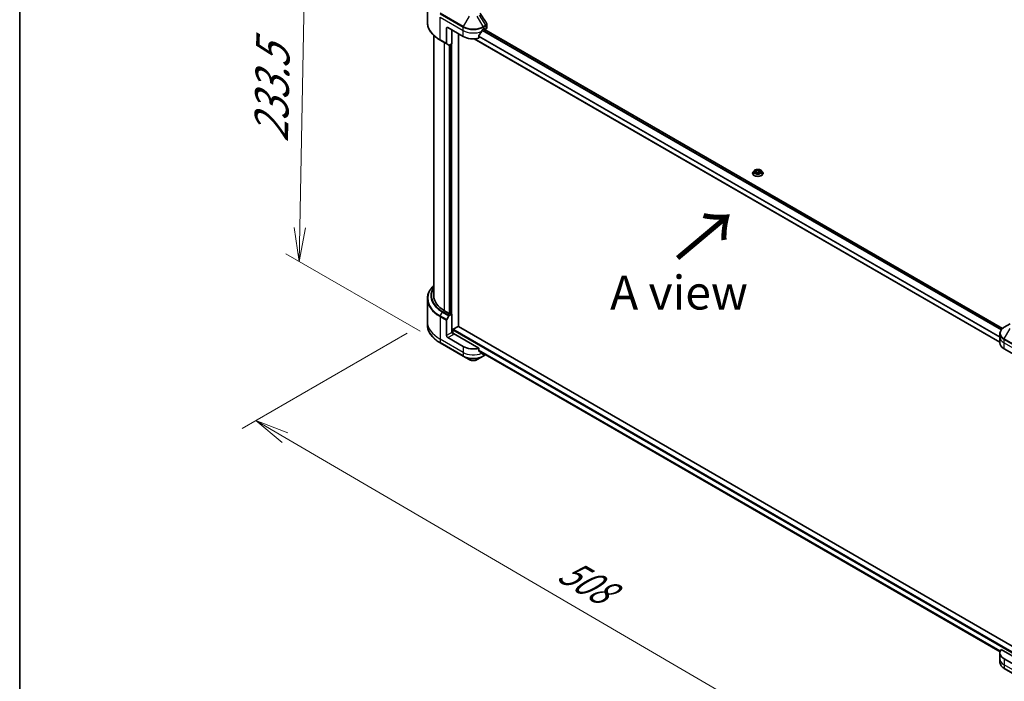
# Model space of a CAD drawing. Units: millimetres. Extents: x 87 to 12854, y 48 to 2577.
# Drawn here: x 87 to 523, y 998 to 1291 of the extents above; entities that cross this region are included whole.
import ezdxf

# ---------------------------------------------------------------- set-up
doc = ezdxf.new("R2010")
doc.units = ezdxf.units.MM
doc.header["$LTSCALE"] = 6
doc.layers.get('Defpoints').update_dxf_attribs({"lineweight": 25})
for name, color, linetype, lineweight in [('Border (ISO)', 7, 'Continuous', 35), ('Dimension (ISO)', 7, 'Continuous', 18), ('Symbol (ISO)', 7, 'Continuous', 18), ('Visible (ISO)', 7, 'Continuous', 35), ('Visible Narrow (ISO)', 7, 'Continuous', 25)]:
    doc.layers.add(name, color=color, linetype=linetype, lineweight=lineweight)
doc.styles.add('Note Text (TK)', font='MS PGothic.ttf')
doc.dimstyles.new('Default - Method 1b (TK)', dxfattribs={"dimscale": 6, "dimtxt": 2.5, "dimasz": 2.5, "dimexe": 1, "dimexo": 1.5, "dimgap": 1, "dimtad": 1, "dimdsep": 46, "dimtxsty": 'Note Text (TK)', "dimblk": 'OPEN', "dimcen": 0.09, "dimdle": 5, "dimclrd": 100, "dimclre": 100, "dimclrt": 7, "dimadec": 1, "dimazin": 1, "dimtfac": 1, "dimtmove": 0, "dimatfit": 3, "dimldrblk": 'OPEN', "dimfxl": 1, "dimtolj": 1, "dimlwd": -1, "dimlwe": -1, "dimarcsym": 0})

# ---------------------------------------------------------------- blocks, each defined once
blk = doc.blocks.new('Borders tk図枠')
at = {"layer": 'Border (ISO)'}
blk.add_line((14.5, 289), (14.5, 8), dxfattribs=at)
blk = doc.blocks.new('_Open')
at = {"color": 0, "linetype": 'ByBlock', "lineweight": -2}
for p, q in [((-1, 0.167), (0, 0)), ((-1, -0.167), (0, 0)), ((0, 0), (-1, 0))]:
    blk.add_line(p, q, dxfattribs=at)
blk = doc.blocks.new('*D18')
at = {"layer": 'Defpoints', "color": 0}
for p in [(267.75, 1157.21), (560.66, 997.46), (474.93, 947.96)]:
    blk.add_point(p, dxfattribs=at)
at = {"layer": 'Dimension (ISO)', "color": 100}
for p, q in [((258.77, 1152.03), (185.63, 1109.8)), ((204.57, 1105.7), (461.97, 955.52)), ((551.68, 992.27), (468.94, 944.5))]:
    blk.add_line(p, q, dxfattribs=at)
at = {"layer": 'Dimension (ISO)', "color": 100, "xscale": 15, "yscale": 15, "zscale": 15}
for p, rotation in [((191.62, 1113.25), 149.7384936618722), ((474.93, 947.96), 329.7384936618722)]:
    blk.add_blockref('_Open', p, dxfattribs=dict(at, rotation=rotation))
at = {"layer": 'Dimension (ISO)', "color": 7, "insert": (327.55, 1047.98), "char_height": 15, "attachment_point": 4, "rotation": 329.7385, "style": 'Note Text (TK)'}
blk.add_mtext('\\A1;{\\Q29.738;\\W0.819;\\H0.816x;508}', dxfattribs=at)
blk = doc.blocks.new('*D20')
at = {"layer": 'Defpoints', "color": 0}
for p in [(276.32, 1298.69), (210.92, 1183.8), (273.46, 1147.69)]:
    blk.add_point(p, dxfattribs=at)
at = {"layer": 'Dimension (ISO)', "color": 100}
for p, q in [((267.41, 1303.84), (207.85, 1338.23)), ((213.5, 1319.8), (211.2, 1198.79)), ((264.55, 1152.83), (204.98, 1187.22))]:
    blk.add_line(p, q, dxfattribs=at)
at = {"layer": 'Dimension (ISO)', "color": 100, "xscale": 15, "yscale": 15, "zscale": 15}
for p, rotation in [((213.78, 1334.8), 88.91391400491455), ((210.92, 1183.8), 268.9139140049145)]:
    blk.add_blockref('_Open', p, dxfattribs=dict(at, rotation=rotation))
at = {"layer": 'Dimension (ISO)', "color": 7, "insert": (198.45, 1236.62), "char_height": 15, "attachment_point": 4, "rotation": 88.9139, "style": 'Note Text (TK)'}
blk.add_mtext('\\A1;{\\Q28.914;\\W0.825;\\H0.816x;\\fMS PGothic|b0|i0;{\\H14.9400;233.5}}', dxfattribs=at)

msp = doc.modelspace()

# ---------------------------------------------------------------- linework, layer by layer
at = {"layer": 'Visible (ISO)'}
for p, q in [((267.7494, 1289.9439), (267.7494, 1299.9332)), ((294.1194, 1287.4723), (294.1194, 1288.9907)), ((270.5494, 1168.6405), (270.5494, 1284.073)), ((276.2014, 1287.1958), (276.2014, 1280.4725)), ((276.7671, 1287.5224), (283.5553, 1283.6032)), ((278.5207, 1286.51), (278.5207, 1280.3699)), ((281.5754, 1154.9719), (281.5754, 1284.7463)), ((290.579, 1282.8141), (290.579, 1284.0496)), ((292.6063, 1286.8692), (293.0023, 1287.0979)), ((292.6766, 1286.9098), (522.7095, 1154.1003)), ((292.7057, 1286.9266), (293.2217, 1286.6287)), ((293.172, 1286.9999), (293.172, 1286.7386)), ((293.3417, 1286.6406), (293.6508, 1286.8191)), ((273.4558, 1281.9224), (276.2843, 1280.2894)), ((277.2499, 1279.7319), (276.2843, 1280.2894)), ((278.5207, 1280.3699), (277.4499, 1279.7517)), ((277.7853, 1279.9453), (277.7853, 1160.7368)), ((288.4466, 1282.527), (521.5314, 1147.9555)), ((411.9087, 1222.9212), (411.9087, 1222.9478)), ((412.588, 1224.0705), (412.1912, 1223.6278)), ((413.1133, 1223.4672), (413.4122, 1224.1111)), ((413.9298, 1222.9958), (413.1133, 1223.4672)), ((413.4122, 1224.1111), (414.5275, 1224.2837)), ((413.4122, 1224.1111), (413.4122, 1223.2946)), ((413.4568, 1223.2689), (414.5275, 1223.4345)), ((415.0452, 1223.1683), (413.9298, 1222.9958)), ((414.5275, 1224.2837), (415.344, 1223.8123)), ((414.5275, 1224.2837), (414.5275, 1223.4345)), ((414.5275, 1223.4345), (415.0005, 1223.1614)), ((415.344, 1223.8123), (415.0452, 1223.1683)), ((415.8693, 1224.0705), (416.2661, 1223.6278)), ((416.5487, 1222.9212), (416.5487, 1222.9478)), ((267.7494, 1167.1989), (267.7494, 1157.2096)), ((277.4459, 1160.7368), (275.3529, 1161.9453)), ((267.7494, 1157.2096), (267.7494, 1155.7119)), ((276.2014, 1151.0042), (276.2014, 1157.7275)), ((276.2843, 1158.0063), (277.2499, 1159.6789)), ((277.4499, 1159.89), (278.5207, 1160.5082)), ((278.1813, 1160.5082), (277.7853, 1160.7368)), ((278.5207, 1160.5082), (278.5207, 1152.3433)), ((278.747, 1152.4739), (278.5207, 1152.3433)), ((279.0298, 1151.8883), (279.0298, 1153.421)), ((279.1995, 1153.715), (281.4057, 1154.9887)), ((530.8516, 1011.0522), (281.5257, 1155.0006)), ((526.1515, 1156.1819), (523.4888, 1154.6446)), ((283.5553, 1146.1052), (276.7671, 1150.0244)), ((290.579, 1145.3161), (279.3127, 1151.8207)), ((521.5314, 1150.351), (521.5314, 1151.8487)), ((521.5314, 1147.7382), (521.5314, 1150.351)), ((273.4558, 1147.6904), (283.6382, 1141.8116)), ((290.579, 1144.0806), (290.579, 1145.3161)), ((290.579, 1144.151), (521.5981, 1010.772)), ((523.4059, 1145.1254), (530.1942, 1141.2062)), ((283.6382, 1141.8116), (286.3009, 1140.2743)), ((289.8607, 1140.2743), (292.5235, 1141.8116)), ((292.5235, 1141.8116), (293.5592, 1142.4096)), ((292.7286, 1142.9099), (292.6063, 1142.8392)), ((521.5314, 1010.2402), (521.5314, 1007.6274)), ((530.7599, 1006.6476), (522.0391, 1011.6825)), ((521.5314, 1007.6274), (521.5314, 1006.1297)), ((530.1942, 1003.7082), (523.4059, 1007.6274)), ((523.4888, 1003.3338), (533.6711, 997.455))]:
    msp.add_line(p, q, dxfattribs=at)
for centre, major_axis, ratio, start_param, end_param in [((276.7671, 1286.8692), (-0.4, 0.6928), 0.57735027, 5.49778714, 7.06858347), ((288.0808, 1286.216), (6.4, 0), 0.57735027, 3.92699082, 5.11339037), ((288.0808, 1289.8739), (-4.3512, -8.9759), 0.5228786, 1.15795131, 1.36554168), ((288.0808, 1289.8739), (-4.3512, -8.9759), 0.5228786, 1.36554168, 1.45917851), ((288.0808, 1289.482), (6.4, 0), 0.57735027, 5.45283607, 5.49778714), ((293.0023, 1286.9019), (0.12, 0.2078), 0.57735027, 5.49778714, 7.06858347), ((293.3417, 1286.8366), (-0.12, -0.2078), 0.57735027, 5.49778714, 7.06858347), ((292.5194, 1287.4723), (1.6, 0), 0.57735027, 5.49778714, 6.28318531), ((276.4843, 1280.6358), (-0.2, -0.3464), 0.57735027, 5.49778714, 6.28318531), ((277.4499, 1280.0783), (-0.2, -0.3464), 0.57735027, 0, 0.78539816), ((286.9494, 1168.6405), (-16.4, 0), 0.57735027, 0, 0.78539816), ((276.4843, 1157.8908), (0.2, 0.3464), 0.57735027, 1.57079633, 2.35619449), ((277.4499, 1159.5634), (0.2, 0.3464), 0.57735027, 0.78539816, 1.57079633), ((277.6156, 1160.8348), (-0.24, 0), 0.57735027, 0.78539816, 2.35619449), ((278.351, 1160.6062), (-0.24, 0), 0.57735027, 0.78539816, 2.35619449), ((279.3127, 1152.1473), (-0.4, 0.6928), 0.57735027, 0.78539816, 2.35619449), ((279.1995, 1153.519), (-0.12, -0.2078), 0.57735027, 3.92699082, 5.49778714), ((281.4057, 1154.7927), (0.12, 0.2078), 0.57735027, 0, 0.78539816), ((276.7671, 1150.6776), (0.4, -0.6928), 0.57735027, 3.92699082, 5.49778714), ((279.0298, 1151.6574), (0.4, 0), 0.57735027, 0.78539816, 1.81411083), ((288.0808, 1148.718), (-6.4, 0), 0.57735027, 0.78539816, 1.97179772), ((288.0808, 1145.0601), (-6.3906, 4.4676), 0.07779162, 4.1487695, 4.35635987), ((527.9314, 1147.7382), (-6.4, 0), 0.57735027, 0, 0.78539816), ((288.0808, 1145.0601), (-6.3906, 4.4676), 0.07779162, 4.05513267, 4.1487695), ((288.0808, 1145.452), (-6.4, 0), 0.57735027, 2.31124341, 2.35619449), ((293.1328, 1144.0038), (-0.6392, -1.7192), 0.76640476, 0.74713021, 0.755334), ((527.9314, 1010.2402), (-6.4, 0), 0.57735027, 5.88218392, 7.06858347)]:
    msp.add_ellipse(centre, major_axis=major_axis, ratio=ratio, start_param=start_param, end_param=end_param, dxfattribs=at)
for points in [[(291.0611, 1293.9015), (292.0209, 1292.4474), (292.9817, 1290.9941), (293.9435, 1289.5415)], [(293.5707, 1142.4163), (293.5728, 1142.4175), (293.5749, 1142.4188), (293.577, 1142.42)]]:
    msp.add_open_spline(points, degree=3, dxfattribs=at)
for points, knots in [([(273.4558, 1281.9224), (272.7441, 1282.3334), (272.0865, 1282.7777), (270.8957, 1283.7239), (270.3625, 1284.2259), (269.4347, 1285.2772), (269.0401, 1285.8265), (268.4019, 1286.9606), (268.1583, 1287.5454), (267.832, 1288.7348), (267.7494, 1289.3393), (267.7494, 1289.9439)], [1.570796327, 1.570796327, 1.570796327, 1.570796327, 1.727875959, 1.727875959, 1.884955592, 1.884955592, 2.042035225, 2.042035225, 2.199114858, 2.199114858, 2.35619449, 2.35619449, 2.35619449, 2.35619449]), ([(293.9435, 1289.5415), (293.9646, 1289.5095), (293.9843, 1289.4766), (294.0204, 1289.4085), (294.0367, 1289.3734), (294.0655, 1289.3012), (294.0779, 1289.2641), (294.0982, 1289.1882), (294.106, 1289.1494), (294.1167, 1289.0707), (294.1194, 1289.0308), (294.1194, 1288.9907)], [0.0140408951, 0.0140408951, 0.0140408951, 0.0140408951, 0.027014678, 0.027014678, 0.0399884609, 0.0399884609, 0.0529622438, 0.0529622438, 0.0659360267, 0.0659360267, 0.0789098096, 0.0789098096, 0.0789098096, 0.0789098096]), ([(290.634, 1284.1887), (290.6192, 1284.1701), (290.6062, 1284.1494), (290.585, 1284.1016), (290.579, 1284.0741), (290.579, 1284.0496)], [-0.0201836507, -0.0201836507, -0.0201836507, -0.0201836507, -0.0112759257, -0.0112759257, 0, 0, 0, 0]), ([(292.3984, 1286.7545), (292.3761, 1286.7427), (292.3522, 1286.7253), (292.3078, 1286.6826), (292.2875, 1286.6572), (292.2675, 1286.6257), (292.2638, 1286.6195), (292.2602, 1286.6132)], [0.1356732242, 0.1356732242, 0.1356732242, 0.1356732242, 0.1469944231, 0.1469944231, 0.158315622, 0.158315622, 0.1609890322, 0.1609890322, 0.1609890322, 0.1609890322]), ([(412.1912, 1223.6278), (412.1554, 1223.5879), (412.1226, 1223.5467), (412.0635, 1223.4616), (412.0371, 1223.4179), (411.9913, 1223.3281), (411.9719, 1223.2822), (411.9406, 1223.1886), (411.9286, 1223.141), (411.9127, 1223.0449), (411.9087, 1222.9963), (411.9087, 1222.9478)], [3.449424205, 3.449424205, 3.449424205, 3.449424205, 3.544937527, 3.544937527, 3.64045085, 3.64045085, 3.735964172, 3.735964172, 3.831477495, 3.831477495, 3.926990817, 3.926990817, 3.926990817, 3.926990817]), ([(411.9087, 1222.9212), (411.9087, 1222.7782), (411.9463, 1222.6355), (412.0927, 1222.3621), (412.2038, 1222.2321), (412.4908, 1221.9961), (412.669, 1221.8912), (413.0721, 1221.72), (413.2972, 1221.6539), (413.7704, 1221.5668), (414.0185, 1221.5458), (414.5131, 1221.5505), (414.7595, 1221.5761), (415.227, 1221.6718), (415.4479, 1221.7418), (415.8422, 1221.9205), (416.0156, 1222.0293), (416.2953, 1222.276), (416.4022, 1222.4141), (416.5213, 1222.6774), (416.5487, 1222.7992), (416.5487, 1222.9212)], [3.92699082, 3.92699082, 3.92699082, 3.92699082, 4.2267014, 4.2267014, 4.53911238, 4.53911238, 4.86360542, 4.86360542, 5.18933336, 5.18933336, 5.51408383, 5.51408383, 5.83843868, 5.83843868, 6.16327278, 6.16327278, 6.48907018, 6.48907018, 6.81298523, 6.81298523, 7.06858347, 7.06858347, 7.06858347, 7.06858347]), ([(415.8693, 1224.0705), (415.7711, 1224.18), (415.6465, 1224.2761), (415.3523, 1224.4415), (415.1809, 1224.5096), (414.8132, 1224.609), (414.6169, 1224.6404), (414.219, 1224.6645), (414.0175, 1224.6574), (413.6276, 1224.6055), (413.4393, 1224.5607), (413.0931, 1224.4359), (412.9355, 1224.3557), (412.7213, 1224.2023), (412.6495, 1224.139), (412.588, 1224.0705)], [1.26296478, 1.26296478, 1.26296478, 1.26296478, 1.5839777, 1.5839777, 1.9184063, 1.9184063, 2.25148375, 2.25148375, 2.58279719, 2.58279719, 2.9145331, 2.9145331, 3.24851107, 3.24851107, 3.4494242, 3.4494242, 3.4494242, 3.4494242]), ([(416.5487, 1222.9478), (416.5487, 1222.9963), (416.5446, 1223.0449), (416.5287, 1223.141), (416.5168, 1223.1886), (416.4854, 1223.2822), (416.466, 1223.3281), (416.4202, 1223.4179), (416.3938, 1223.4616), (416.3347, 1223.5467), (416.3019, 1223.5879), (416.2661, 1223.6278)], [0.785398163, 0.785398163, 0.785398163, 0.785398163, 0.880911486, 0.880911486, 0.976424808, 0.976424808, 1.071938131, 1.071938131, 1.167451453, 1.167451453, 1.262964775, 1.262964775, 1.262964775, 1.262964775]), ([(270.5494, 1173.0698), (270.3195, 1172.8485), (270.1024, 1172.6221), (269.4347, 1171.8656), (269.0401, 1171.3162), (268.4019, 1170.1821), (268.1583, 1169.5973), (267.832, 1168.408), (267.7494, 1167.8035), (267.7494, 1167.1989)], [1.815953324, 1.815953324, 1.815953324, 1.815953324, 1.884955592, 1.884955592, 2.042035225, 2.042035225, 2.199114858, 2.199114858, 2.35619449, 2.35619449, 2.35619449, 2.35619449]), ([(273.4558, 1147.6904), (272.7441, 1148.1013), (272.0865, 1148.5456), (270.8957, 1149.4919), (270.3625, 1149.9938), (269.4347, 1151.0451), (269.0401, 1151.5945), (268.4019, 1152.7286), (268.1583, 1153.3134), (267.832, 1154.5028), (267.7494, 1155.1073), (267.7494, 1155.7119)], [3.141592654, 3.141592654, 3.141592654, 3.141592654, 3.298672286, 3.298672286, 3.455751919, 3.455751919, 3.612831552, 3.612831552, 3.769911184, 3.769911184, 3.926990817, 3.926990817, 3.926990817, 3.926990817]), ([(523.4888, 1154.6446), (523.2509, 1154.5073), (523.0299, 1154.3581), (522.627, 1154.0379), (522.4451, 1153.8669), (522.1259, 1153.5052), (521.9885, 1153.3144), (521.7645, 1152.9163), (521.6778, 1152.7089), (521.5613, 1152.2839), (521.5314, 1152.0664), (521.5314, 1151.8487)], [1.570796327, 1.570796327, 1.570796327, 1.570796327, 1.727875959, 1.727875959, 1.884955592, 1.884955592, 2.042035225, 2.042035225, 2.199114858, 2.199114858, 2.35619449, 2.35619449, 2.35619449, 2.35619449]), ([(290.579, 1144.0806), (290.579, 1144.0556), (290.5852, 1144.0307), (290.6067, 1143.9936), (290.6195, 1143.9798), (290.634, 1143.9688)], [0.093260715, 0.093260715, 0.093260715, 0.093260715, 0.1047444472, 0.1047444472, 0.1134564756, 0.1134564756, 0.1134564756, 0.1134564756]), ([(286.3009, 1140.2743), (286.4978, 1140.1606), (286.7182, 1140.069), (287.1889, 1139.9305), (287.4393, 1139.8838), (287.9504, 1139.837), (288.2112, 1139.837), (288.7223, 1139.8838), (288.9727, 1139.9305), (289.4434, 1140.069), (289.6638, 1140.1606), (289.8607, 1140.2743)], [3.14159265, 3.14159265, 3.14159265, 3.14159265, 3.45575192, 3.45575192, 3.76991118, 3.76991118, 4.08407045, 4.08407045, 4.39822972, 4.39822972, 4.71238898, 4.71238898, 4.71238898, 4.71238898]), ([(292.2602, 1142.7242), (292.2638, 1142.7214), (292.2675, 1142.7188), (292.2875, 1142.7073), (292.3078, 1142.7025), (292.3522, 1142.7052), (292.3761, 1142.7127), (292.3984, 1142.7245)], [0.1103900742, 0.1103900742, 0.1103900742, 0.1103900742, 0.1130634845, 0.1130634845, 0.1243846834, 0.1243846834, 0.1357058823, 0.1357058823, 0.1357058823, 0.1357058823]), ([(523.4888, 1003.3338), (523.2509, 1003.4711), (523.0299, 1003.6203), (522.627, 1003.9405), (522.4451, 1004.1115), (522.1259, 1004.4732), (521.9885, 1004.664), (521.7645, 1005.0621), (521.6778, 1005.2695), (521.5613, 1005.6945), (521.5314, 1005.912), (521.5314, 1006.1297)], [4.71238898, 4.71238898, 4.71238898, 4.71238898, 4.869468613, 4.869468613, 5.026548246, 5.026548246, 5.183627878, 5.183627878, 5.340707511, 5.340707511, 5.497787144, 5.497787144, 5.497787144, 5.497787144])]:
    msp.add_open_spline(points, degree=3, knots=knots, dxfattribs=at)
at = {"layer": 'Visible Narrow (ISO)'}
for p, q in [((273.373, 1293.5925), (283.5553, 1287.7137)), ((273.373, 1292.0948), (283.5553, 1286.216)), ((273.373, 1282.1055), (273.373, 1292.0948)), ((283.6382, 1287.9925), (273.4558, 1293.8713)), ((286.3009, 1292.6045), (283.6382, 1287.9925)), ((292.5235, 1287.9925), (289.8607, 1292.6045)), ((290.6171, 1293.0412), (293.5592, 1288.5905)), ((283.5553, 1286.216), (283.5553, 1287.7137)), ((293.5592, 1288.5905), (292.5235, 1287.9925)), ((292.6063, 1287.7137), (293.6421, 1288.3118)), ((292.6063, 1286.8692), (292.6063, 1287.7137)), ((293.6508, 1288.3167), (293.6508, 1286.8191)), ((276.2014, 1287.1958), (276.7671, 1287.5224)), ((278.5207, 1152.3433), (278.5207, 1286.51)), ((283.5553, 1283.6032), (283.5553, 1286.216)), ((521.5314, 1150.4227), (290.579, 1283.7632)), ((290.579, 1283.5923), (521.5314, 1150.2519)), ((292.0633, 1286.2696), (522.1, 1153.4579)), ((522.2199, 1153.6097), (292.1594, 1286.4352)), ((292.6063, 1286.8692), (522.6532, 1154.0516)), ((293.172, 1286.7386), (292.776, 1286.9672)), ((293.0023, 1287.0979), (293.172, 1286.9999)), ((276.2014, 1280.4725), (273.373, 1282.1055)), ((275.3529, 1161.9453), (275.3529, 1280.8272)), ((277.4459, 1279.7494), (277.4459, 1160.7368)), ((278.1813, 1280.174), (278.1813, 1160.5082)), ((521.5314, 1148.0366), (288.5783, 1282.5322)), ((273.4558, 1159.6393), (274.4215, 1161.3119)), ((274.4215, 1161.3119), (277.2499, 1159.6789)), ((277.4499, 1159.89), (274.6215, 1161.523)), ((273.373, 1159.3605), (276.2014, 1157.7275)), ((273.373, 1159.3605), (273.373, 1149.3712)), ((276.2843, 1158.0063), (273.4558, 1159.6393)), ((278.5207, 1152.3433), (276.2014, 1151.0042)), ((279.0298, 1153.421), (530.7599, 1008.0846)), ((530.7599, 1008.4766), (279.1995, 1153.715)), ((281.4057, 1154.9887), (530.8182, 1010.9904)), ((523.4888, 1149.5147), (526.1515, 1154.1267)), ((283.5553, 1143.4924), (273.373, 1149.3712)), ((273.373, 1149.3712), (273.373, 1147.8735)), ((276.7671, 1150.0244), (279.3127, 1151.4941)), ((523.4059, 1147.7382), (523.4059, 1149.2359)), ((523.4059, 1149.2359), (533.5883, 1143.3572)), ((533.6711, 1143.6359), (523.4888, 1149.5147)), ((283.5553, 1141.9947), (273.373, 1147.8735)), ((283.5553, 1146.1052), (283.5553, 1143.4924)), ((521.7058, 1011.0968), (290.579, 1144.5379)), ((290.579, 1144.4579), (521.68, 1011.0316)), ((521.5983, 1010.773), (290.579, 1144.1521)), ((523.4059, 1147.7382), (533.5883, 1141.8594)), ((523.4059, 1145.1254), (523.4059, 1147.7382)), ((283.5553, 1143.4924), (283.5553, 1141.9947)), ((292.3984, 1142.7245), (291.8746, 1143.0269)), ((292.6063, 1142.8392), (292.6063, 1141.9947)), ((293.46, 1142.4876), (292.6063, 1141.9947)), ((523.4059, 1007.6274), (523.4059, 1005.0146)), ((533.5883, 999.1358), (523.4059, 1005.0146)), ((523.4059, 1005.0146), (523.4059, 1003.5169)), ((533.5883, 997.6381), (523.4059, 1003.5169))]:
    msp.add_line(p, q, dxfattribs=at)
for centre, major_axis, ratio, start_param, end_param in [((286.9494, 1289.9439), (-19.2, 0), 0.57735027, 0, 0.78539816), ((283.8382, 1287.877), (0.2, 0.3464), 0.57735027, 1.57079633, 2.35619449), ((288.0808, 1290.3265), (6.4, 0), 0.57735027, 3.92699082, 5.49778714), ((288.0808, 1290.5575), (-6.2828, 0), 0.57735027, 0.78539816, 2.35619449), ((292.3235, 1287.877), (0.2, -0.3464), 0.57735027, 0.78539816, 1.57079633), ((293.3592, 1288.4751), (-0.2, 0.3464), 0.57735027, 3.92699082, 4.71238898), ((293.3679, 1288.48), (0.1972, -0.348), 0.58272546, 0.79011911, 1.57603082), ((288.0808, 1288.8288), (6.4, 0), 0.57735027, 3.92699082, 5.33033906), ((273.6558, 1282.2688), (-0.2, -0.3464), 0.57735027, 5.49778714, 6.28318531), ((414.2287, 1223.019), (-2.2942, 0), 0.57735027, 5.8056187, 9.90234457), ((414.2287, 1222.9478), (-2.32, 0), 0.57735027, 0, 3.14159265), ((414.2287, 1222.9212), (2.32, 0), 0.57735027, 3.14159265, 6.28318531), ((414.2287, 1223.5803), (-1.8473, 0), 0.57735027, 5.8056187, 9.90234457), ((286.9494, 1167.4298), (-19.0828, 0), 0.57735027, 5.74650503, 7.06858347), ((286.9494, 1168.5449), (-17.7172, 0), 0.57735027, 5.89515574, 7.06858347), ((286.9494, 1168.6405), (-17.4343, 0), 0.57735027, 5.93699914, 7.06858347), ((286.9494, 1167.1989), (-19.2, 0), 0.57735027, 0, 0.78539816), ((274.6215, 1161.1964), (-0.2, -0.3464), 0.57735027, 3.92699082, 4.71238898), ((286.9494, 1157.2096), (-19.2, 0), 0.57735027, 0, 0.78539816), ((273.6558, 1159.5238), (0.2, 0.3464), 0.57735027, 1.57079633, 2.35619449), ((286.9494, 1155.7119), (-19.2, 0), 0.57735027, 0, 0.78539816), ((527.9314, 1152.0797), (-6.2828, 0), 0.57735027, 5.49778714, 7.06858347), ((527.9314, 1151.8487), (-6.4, 0), 0.57735027, 0, 0.78539816), ((527.9314, 1150.351), (-6.4, 0), 0.57735027, 0, 0.78539816), ((523.6888, 1149.3992), (0.2, 0.3464), 0.57735027, 1.57079633, 2.35619449), ((273.6558, 1148.0368), (-0.2, -0.3464), 0.57735027, 5.49778714, 6.28318531), ((288.0808, 1146.1052), (-6.4, 0), 0.57735027, 0.78539816, 2.18874641), ((288.0808, 1144.6075), (-6.4, 0), 0.57735027, 0.78539816, 2.35619449), ((283.8382, 1142.158), (-0.2, -0.3464), 0.57735027, 5.49778714, 6.28318531), ((288.0808, 1144.3766), (6.2828, 0), 0.57735027, 3.92699082, 5.49778714), ((288.0808, 1141.3019), (-2.5172, 0), 0.57735027, 0.78539816, 2.35619449), ((292.3235, 1142.158), (0.2, -0.3464), 0.57735027, 0, 0.78539816), ((293.3592, 1142.756), (0.2, -0.3464), 0.57735027, 0, 0.08601603), ((293.3679, 1142.7611), (0.2028, -0.3448), 0.57192456, 0, 0.03160725), ((527.9314, 1007.6274), (-6.4, 0), 0.57735027, 0, 0.78539816), ((527.9314, 1006.1297), (-6.4, 0), 0.57735027, 0, 0.78539816), ((523.6888, 1003.6802), (-0.2, -0.3464), 0.57735027, 5.49778714, 6.28318531)]:
    msp.add_ellipse(centre, major_axis=major_axis, ratio=ratio, start_param=start_param, end_param=end_param, dxfattribs=at)
msp.add_ellipse((414.2287, 1223.6397), major_axis=(1.7132, 0), ratio=0.57735027, dxfattribs=at)
for points, knots in [([(293.5697, 1288.5967), (293.5679, 1288.5957), (293.5662, 1288.5947), (293.5627, 1288.5926), (293.561, 1288.5916), (293.5592, 1288.5905)], [-0.00153668531, -0.00153668531, -0.00153668531, -0.00153668531, -0.00076834265, -0.00076834265, 0, 0, 0, 0]), ([(293.9435, 1289.5415), (293.961, 1289.5151), (293.9757, 1289.488), (294.0251, 1289.3761), (294.0386, 1289.2874), (294.0192, 1289.0849), (293.9708, 1288.9714), (293.8111, 1288.7669), (293.7026, 1288.6752), (293.5697, 1288.5967)], [0.014040895, 0.014040895, 0.014040895, 0.014040895, 0.029522231, 0.029522231, 0.076757801, 0.076757801, 0.138164041, 0.138164041, 0.196787795, 0.196787795, 0.196787795, 0.196787795]), ([(293.6421, 1288.3118), (293.6435, 1288.3126), (293.645, 1288.3134), (293.6479, 1288.3151), (293.6493, 1288.3159), (293.6508, 1288.3167)], [0, 0, 0, 0, 0.00076834265, 0.00076834265, 0.00153668531, 0.00153668531, 0.00153668531, 0.00153668531]), ([(293.6508, 1288.3167), (293.7981, 1288.4006), (293.9163, 1288.5035), (294.0774, 1288.7335), (294.1194, 1288.8607), (294.1194, 1288.9907)], [-0.196787795, -0.196787795, -0.196787795, -0.196787795, -0.138164041, -0.138164041, -0.07890981, -0.07890981, -0.07890981, -0.07890981])]:
    msp.add_open_spline(points, degree=3, knots=knots, dxfattribs=at)

# ---------------------------------------------------------------- block references
at = {"xscale": 6, "yscale": 6, "zscale": 6}
msp.add_blockref('Borders tk図枠', (0, 0), dxfattribs=at)

# ---------------------------------------------------------------- texts
at = {"layer": 'Symbol (ISO)', "color": 7, "insert": (377.9429, 1184.1302), "char_height": 24, "attachment_point": 4, "rotation": 40, "line_spacing_factor": 1.5, "style": 'Note Text (TK)'}
msp.add_mtext('\\fMS PGothic|b0|i0;{\\H24.0000;→}', dxfattribs=at)
at = {"layer": 'Symbol (ISO)', "color": 7, "insert": (379.2863, 1170.0059), "char_height": 15, "attachment_point": 5, "line_spacing_factor": 1.5, "style": 'Note Text (TK)'}
msp.add_mtext('\\fＭＳ Ｐゴシック|b0|i0;A view', dxfattribs=at)

# ---------------------------------------------------------------- dimensions: what is measured, and where the dimension line sits
at = {"layer": 'Dimension (ISO)', "color": 100}
for base, p1, p2, angle, text, picture, middle in [((210.9187, 1183.7962), (276.3186, 1298.6944), (273.4558, 1147.6904), 88.913914, '{\\Q28.914;\\W0.825;\\H0.816x;\\fMS PGothic|b0|i0;{\\H14.9400;233.5}}', '*D20', (212.3501, 1259.2982)), ((474.9254, 947.9571), (267.7494, 1157.2096), (560.6583, 997.455), 149.738494, '{\\Q29.738;\\W0.819;\\H0.816x;508}', '*D18', (333.271, 1030.6057))]:
    dim = msp.add_linear_dim(base=base, p1=p1, p2=p2, angle=angle, text=text, dimstyle='Default - Method 1b (TK)', override={"dimgap": 1, "dimdec": 0, "dimlfac": 0.166667, "dimtol": 0, "dimlim": 0, "dimtp": 0, "dimtm": 0, "dimtdec": 0, "dimtofl": 0, "dimatfit": 1}, dxfattribs=at)
    dim.commit()
    dim.dimension.update_dxf_attribs({"geometry": picture, "text_midpoint": middle, "dimtype": 160})

doc.saveas('drawing.dxf')
